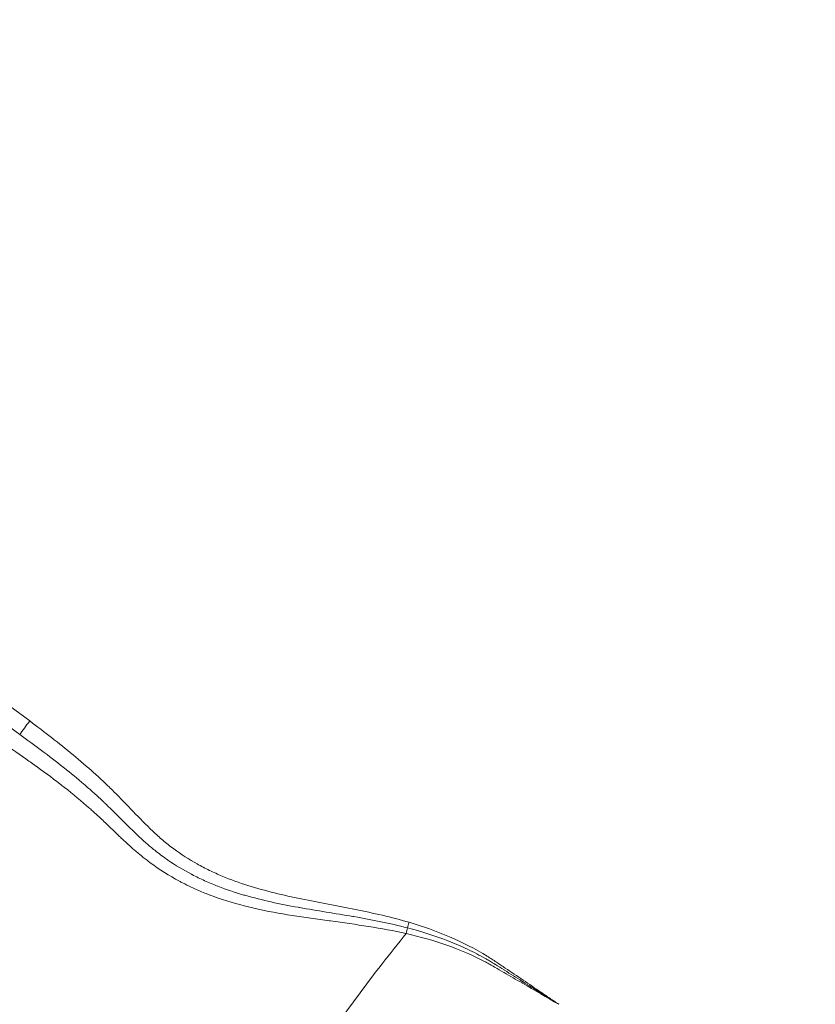
# Model space of a CAD drawing. Extents: x 16 to 8416, y -11 to 5929.
# Drawn here: x 1696 to 1836, y 4236 to 4411 of the extents above; entities that cross this region are included whole.
import ezdxf

# ---------------------------------------------------------------- set-up
doc = ezdxf.new("R2010")
doc.units = 0
doc.header["$MEASUREMENT"] = 0
doc.header["$PDMODE"] = 1
doc.layers.get('0').update_dxf_attribs({"linetype": 'CONTINUOUS'})
doc.layers.get('DefPoints').update_dxf_attribs({"linetype": 'CONTINUOUS'})
for name, color, linetype, lineweight in [('FRAM3', 1, 'CONTINUOUS', 50), ('外形線', 7, 'CONTINUOUS', 18), ('寸法線', 3, 'CONTINUOUS', 18)]:
    doc.layers.add(name, color=color, linetype=linetype, lineweight=lineweight)
doc.styles.get("Standard").update_dxf_attribs({"font": 'TXT.SHX', "bigfont": 'bigfont.shx'})
doc.dimstyles.new('20ベース', dxfattribs={"dimscale": 20, "dimtxt": 3, "dimasz": 3, "dimexe": 0, "dimexo": 1, "dimgap": 1, "dimtad": 3, "dimdec": 0, "dimdsep": 46, "dimtxsty": 'STANDARD', "dimblk": 'DOTSMALL', "dimcen": 0, "dimclrd": 256, "dimclre": 256, "dimclrt": 7, "dimadec": 3, "dimazin": 2, "dimtfac": 1, "dimtdec": 0, "dimtix": 1, "dimtmove": 2, "dimatfit": 2, "dimldrblk": 'OPEN', "dimfxl": 1, "dimtolj": 1, "dimlwd": -1, "dimlwe": -1, "dimarcsym": 0})

# ---------------------------------------------------------------- blocks, each defined once
blk = doc.blocks.new('_DotSmall')
at = {"layer": 'FRAM3', "color": 0, "const_width": 0.5}
blk.add_lwpolyline([(-0.0625, 0, 1), (0.0625, 0, 1)], format="xyb", close=True, dxfattribs=at)
blk = doc.blocks.new('*D12')
at = {"layer": 'DefPoints', "color": 0}
for p in [(3425.59, 4946.23), (3425.59, 4419.32), (1261.55, 4170.37)]:
    blk.add_point(p, dxfattribs=at)
at = {"layer": '寸法線'}
for p, q in [((1261.55, 4190.37), (1261.55, 4946.23)), ((1261.55, 4946.23), (3425.59, 4946.23)), ((3425.59, 4439.32), (3425.59, 4946.23))]:
    blk.add_line(p, q, dxfattribs=at)
at = {"layer": '寸法線', "xscale": 60, "yscale": 60, "zscale": 60, "rotation": 180}
blk.add_blockref('_DotSmall', (1261.55, 4946.23), dxfattribs=at)
at = {"layer": '寸法線', "xscale": 60, "yscale": 60, "zscale": 60}
blk.add_blockref('_DotSmall', (3425.59, 4946.23), dxfattribs=at)
at = {"layer": '寸法線', "color": 7, "insert": (2343.57, 4996.23), "char_height": 60, "attachment_point": 5}
blk.add_mtext('\\A1;2164', dxfattribs=at)
blk = doc.blocks.new('_OPEN')
at = {"color": 0, "linetype": 'ByBlock'}
for p, q in [((-1, 0.1667), (0, 0)), ((0, 0), (-1, -0.1667)), ((0, 0), (-1, 0))]:
    blk.add_line(p, q, dxfattribs=at)
blk = doc.blocks.new('*D13')
at = {"layer": 'DefPoints', "color": 0}
for p in [(1625.09, 4722.43), (984.03, 3849.34), (3066.6, 3849.34)]:
    blk.add_point(p, dxfattribs=at)
at = {"layer": '寸法線'}
for p, q in [((1605.09, 4722.43), (984.03, 4722.43)), ((984.03, 4722.43), (984.03, 3849.34)), ((3046.6, 3849.34), (984.03, 3849.34))]:
    blk.add_line(p, q, dxfattribs=at)
at = {"layer": '寸法線', "xscale": 60, "yscale": 60, "zscale": 60}
for p, rotation in [((984.03, 4722.43), 90), ((984.03, 3849.34), 270)]:
    blk.add_blockref('_DotSmall', p, dxfattribs=dict(at, rotation=rotation))
at = {"layer": '寸法線', "color": 7, "insert": (934.03, 4285.89), "char_height": 60, "attachment_point": 5, "rotation": 90}
blk.add_mtext('\\A1;873', dxfattribs=at)

msp = doc.modelspace()

# ---------------------------------------------------------------- linework, layer by layer
at = {"layer": '外形線'}
for centre, major_axis, ratio, start_param, end_param in [((1697.47, 4286.57), (2.86, 3.81), 0.019103, 1.585172, 2.268681), ((1764.7, 4250.94), (1.35, 4.57), 0.04581, 1.58431, 1.799233)]:
    msp.add_ellipse(centre, major_axis=major_axis, ratio=ratio, start_param=start_param, end_param=end_param, dxfattribs=at)
at = {"layer": '外形線', "extrusion": (0, 0, -1)}
msp.add_ellipse((1763.68, 4248.99), major_axis=(-1.05, -4.65), ratio=0.060746, start_param=4.487413, end_param=4.706307, dxfattribs=at)
at = {"layer": '外形線'}
for points in [[(1683.37, 4297.09), (1687.97, 4293.51), (1692.7, 4290.09), (1697.36, 4286.57)], [(1695.58, 4284.17), (1690.84, 4287.74), (1686.03, 4291.21), (1681.35, 4294.85)], [(1697.36, 4286.57), (1699.95, 4284.62), (1702.52, 4282.63), (1705.02, 4280.56)], [(1703.26, 4278.4), (1700.75, 4280.39), (1698.18, 4282.3), (1695.58, 4284.17)], [(1697.22, 4279.47), (1695.69, 4280.55), (1694.15, 4281.61), (1692.61, 4282.67)], [(1705.02, 4280.56), (1706.27, 4279.53), (1707.5, 4278.47), (1708.71, 4277.39)], [(1698.12, 4278.82), (1697.82, 4279.04), (1697.52, 4279.25), (1697.22, 4279.47)], [(1702.7, 4275.42), (1701.2, 4276.58), (1699.67, 4277.71), (1698.12, 4278.82)], [(1703.43, 4278.27), (1703.38, 4278.31), (1703.32, 4278.36), (1703.26, 4278.4)], [(1706.94, 4275.38), (1705.79, 4276.37), (1704.62, 4277.33), (1703.43, 4278.27)], [(1708.71, 4277.39), (1709.32, 4276.85), (1709.91, 4276.3), (1710.51, 4275.74)], [(1703.5, 4274.8), (1703.23, 4275.01), (1702.97, 4275.22), (1702.7, 4275.42)], [(1707.22, 4275.14), (1707.13, 4275.22), (1707.03, 4275.3), (1706.94, 4275.38)], [(1708.72, 4273.82), (1708.23, 4274.26), (1707.72, 4274.7), (1707.22, 4275.14)], [(1710.51, 4275.74), (1711.1, 4275.19), (1711.68, 4274.62), (1712.26, 4274.05)], [(1707.97, 4271.09), (1706.51, 4272.38), (1705.02, 4273.61), (1703.5, 4274.8)], [(1710.46, 4272.21), (1709.89, 4272.75), (1709.31, 4273.29), (1708.72, 4273.82)], [(1710.86, 4271.83), (1710.73, 4271.96), (1710.6, 4272.08), (1710.46, 4272.21)], [(1713.91, 4268.82), (1712.89, 4269.83), (1711.89, 4270.84), (1710.86, 4271.83)], [(1708.65, 4270.48), (1708.42, 4270.69), (1708.19, 4270.89), (1707.97, 4271.09)], [(1710.49, 4268.77), (1709.88, 4269.35), (1709.27, 4269.92), (1708.65, 4270.48)], [(1712.97, 4266.41), (1712.14, 4267.19), (1711.32, 4267.99), (1710.49, 4268.77)], [(1714.37, 4268.36), (1714.21, 4268.51), (1714.06, 4268.67), (1713.91, 4268.82)], [(1717.51, 4265.35), (1716.44, 4266.32), (1715.4, 4267.34), (1714.37, 4268.36)], [(1713.56, 4265.85), (1713.36, 4266.03), (1713.16, 4266.22), (1712.97, 4266.41)], [(1719.11, 4267.08), (1719.7, 4266.52), (1720.3, 4265.97), (1720.92, 4265.45)], [(1715.48, 4264.08), (1714.83, 4264.66), (1714.19, 4265.25), (1713.56, 4265.85)], [(1717.94, 4264.97), (1717.8, 4265.1), (1717.65, 4265.22), (1717.51, 4265.35)], [(1719.47, 4263.69), (1718.95, 4264.1), (1718.44, 4264.53), (1717.94, 4264.97)], [(1720.92, 4265.45), (1721.55, 4264.93), (1722.18, 4264.42), (1722.84, 4263.94)], [(1716.05, 4263.58), (1715.86, 4263.75), (1715.67, 4263.92), (1715.48, 4264.08)], [(1716.78, 4262.97), (1716.53, 4263.17), (1716.29, 4263.38), (1716.05, 4263.58)], [(1718.11, 4261.91), (1717.66, 4262.25), (1717.21, 4262.61), (1716.78, 4262.97)], [(1721.53, 4262.14), (1720.83, 4262.63), (1720.14, 4263.15), (1719.47, 4263.69)], [(1722.84, 4263.94), (1724.15, 4262.97), (1725.52, 4262.08), (1726.97, 4261.27)], [(1718.67, 4261.48), (1718.48, 4261.62), (1718.29, 4261.77), (1718.11, 4261.91)], [(1723.85, 4258.21), (1722.03, 4259.18), (1720.31, 4260.27), (1718.67, 4261.48)], [(1721.82, 4261.94), (1721.72, 4262.01), (1721.63, 4262.07), (1721.53, 4262.14)], [(1725.96, 4259.44), (1724.52, 4260.2), (1723.14, 4261.04), (1721.82, 4261.94)], [(1726.97, 4261.27), (1727.69, 4260.87), (1728.42, 4260.49), (1729.16, 4260.13)], [(1726.07, 4259.39), (1726.04, 4259.41), (1726, 4259.42), (1725.96, 4259.44)], [(1728.3, 4258.3), (1727.55, 4258.64), (1726.81, 4259), (1726.07, 4259.39)], [(1729.16, 4260.13), (1729.9, 4259.77), (1730.65, 4259.44), (1731.4, 4259.12)], [(1724.39, 4257.92), (1724.21, 4258.01), (1724.03, 4258.11), (1723.85, 4258.21)], [(1725.93, 4257.16), (1725.41, 4257.41), (1724.9, 4257.66), (1724.39, 4257.92)], [(1730.6, 4257.34), (1729.83, 4257.64), (1729.06, 4257.96), (1728.3, 4258.3)], [(1731.4, 4259.12), (1732.9, 4258.49), (1734.42, 4257.94), (1735.97, 4257.45)], [(1726.98, 4256.69), (1726.62, 4256.84), (1726.27, 4257), (1725.93, 4257.16)], [(1727.5, 4256.46), (1727.33, 4256.54), (1727.15, 4256.61), (1726.98, 4256.69)], [(1728.59, 4256.01), (1728.23, 4256.16), (1727.86, 4256.31), (1727.5, 4256.46)], [(1730.22, 4255.4), (1729.67, 4255.6), (1729.13, 4255.8), (1728.59, 4256.01)], [(1730.66, 4257.32), (1730.64, 4257.32), (1730.62, 4257.33), (1730.6, 4257.34)], [(1735.25, 4255.77), (1733.7, 4256.22), (1732.17, 4256.73), (1730.66, 4257.32)], [(1730.7, 4255.23), (1730.54, 4255.29), (1730.38, 4255.35), (1730.22, 4255.4)], [(1736.84, 4253.49), (1734.77, 4253.97), (1732.72, 4254.54), (1730.7, 4255.23)], [(1735.43, 4255.72), (1735.37, 4255.73), (1735.31, 4255.75), (1735.25, 4255.77)], [(1744.83, 4253.6), (1741.66, 4254.17), (1738.52, 4254.83), (1735.43, 4255.72)], [(1737.23, 4253.4), (1737.1, 4253.43), (1736.97, 4253.46), (1736.84, 4253.49)], [(1750.4, 4251.21), (1745.98, 4251.81), (1741.57, 4252.41), (1737.23, 4253.4)], [(1745.09, 4253.55), (1745.01, 4253.57), (1744.92, 4253.59), (1744.83, 4253.6)], [(1754.54, 4251.97), (1751.4, 4252.51), (1748.24, 4252.99), (1745.09, 4253.55)], [(1754.98, 4253.21), (1758.17, 4252.57), (1761.34, 4251.86), (1764.47, 4250.94)], [(1750.6, 4251.18), (1750.53, 4251.19), (1750.47, 4251.2), (1750.4, 4251.21)], [(1763.97, 4248.95), (1759.56, 4249.94), (1755.08, 4250.56), (1750.6, 4251.18)], [(1754.73, 4251.94), (1754.67, 4251.95), (1754.61, 4251.96), (1754.54, 4251.97)], [(1764.19, 4249.96), (1761.06, 4250.77), (1757.9, 4251.39), (1754.73, 4251.94)], [(1764.47, 4250.94), (1766.91, 4250.21), (1769.3, 4249.38), (1771.61, 4248.39)], [(1759.72, 4243.61), (1761.11, 4245.41), (1762.53, 4247.19), (1763.97, 4248.95)], [(1771.14, 4246.92), (1768.81, 4247.74), (1766.41, 4248.4), (1763.97, 4248.95)], [(1771.31, 4247.68), (1768.99, 4248.59), (1766.61, 4249.33), (1764.19, 4249.96)], [(1771.35, 4247.67), (1771.34, 4247.67), (1771.33, 4247.68), (1771.31, 4247.68)], [(1774.81, 4246.18), (1773.67, 4246.72), (1772.52, 4247.21), (1771.35, 4247.67)], [(1771.61, 4248.39), (1773.92, 4247.4), (1776.16, 4246.26), (1778.32, 4244.93)], [(1771.15, 4246.91), (1771.15, 4246.91), (1771.14, 4246.92), (1771.14, 4246.92)], [(1777.97, 4243.94), (1775.77, 4245.11), (1773.49, 4246.09), (1771.15, 4246.91)], [(1778.05, 4244.49), (1776.99, 4245.09), (1775.91, 4245.65), (1774.81, 4246.18)], [(1777.99, 4243.93), (1777.98, 4243.93), (1777.97, 4243.94), (1777.97, 4243.94)], [(1778.82, 4243.48), (1778.54, 4243.63), (1778.26, 4243.78), (1777.99, 4243.93)], [(1778.16, 4244.43), (1778.12, 4244.45), (1778.08, 4244.47), (1778.05, 4244.49)], [(1778.86, 4244.01), (1778.62, 4244.15), (1778.39, 4244.29), (1778.16, 4244.43)], [(1778.32, 4244.93), (1778.59, 4244.76), (1778.85, 4244.6), (1779.12, 4244.42)], [(1779.26, 4243.77), (1779.13, 4243.85), (1778.99, 4243.93), (1778.86, 4244.01)], [(1779.12, 4244.42), (1779.25, 4244.34), (1779.39, 4244.25), (1779.52, 4244.17)], [(1779.66, 4243.52), (1779.53, 4243.61), (1779.4, 4243.69), (1779.26, 4243.77)], [(1779.52, 4244.17), (1779.65, 4244.08), (1779.78, 4243.99), (1779.92, 4243.9)], [(1779.92, 4243.9), (1780.44, 4243.55), (1780.97, 4243.19), (1781.5, 4242.84)], [(1750.33, 4230.84), (1753.35, 4235.17), (1756.47, 4239.43), (1759.72, 4243.61)], [(1779.23, 4243.25), (1779.09, 4243.33), (1778.95, 4243.4), (1778.82, 4243.48)], [(1779.43, 4243.13), (1779.36, 4243.17), (1779.3, 4243.21), (1779.23, 4243.25)], [(1779.61, 4243.03), (1779.55, 4243.06), (1779.49, 4243.1), (1779.43, 4243.13)], [(1779.64, 4243.01), (1779.63, 4243.02), (1779.62, 4243.02), (1779.61, 4243.03)], [(1781.23, 4242.09), (1780.7, 4242.4), (1780.17, 4242.71), (1779.64, 4243.01)], [(1779.77, 4243.45), (1779.74, 4243.48), (1779.7, 4243.5), (1779.66, 4243.52)], [(1781.28, 4242.51), (1780.78, 4242.83), (1780.28, 4243.14), (1779.77, 4243.45)], [(1781.28, 4242.06), (1781.26, 4242.07), (1781.25, 4242.08), (1781.23, 4242.09)], [(1781.37, 4242.46), (1781.34, 4242.47), (1781.31, 4242.49), (1781.28, 4242.51)], [(1784.48, 4240.21), (1783.41, 4240.83), (1782.35, 4241.45), (1781.28, 4242.06)], [(1784.51, 4240.49), (1783.47, 4241.15), (1782.42, 4241.8), (1781.37, 4242.46)], [(1781.5, 4242.84), (1782.55, 4242.13), (1783.61, 4241.42), (1784.66, 4240.71)], [(1784.57, 4240.16), (1784.54, 4240.18), (1784.51, 4240.2), (1784.48, 4240.21)], [(1784.58, 4240.45), (1784.55, 4240.47), (1784.53, 4240.48), (1784.51, 4240.49)], [(1787.74, 4238.46), (1786.69, 4239.13), (1785.63, 4239.79), (1784.58, 4240.45)], [(1784.66, 4240.71), (1785.71, 4240), (1786.76, 4239.29), (1787.82, 4238.57)], [(1790.97, 4236.43), (1788.84, 4237.68), (1786.7, 4238.92), (1784.57, 4240.16)], [(1789.36, 4237.45), (1788.82, 4237.79), (1788.28, 4238.13), (1787.74, 4238.46)], [(1787.82, 4238.57), (1788.34, 4238.22), (1788.87, 4237.86), (1789.39, 4237.5)], [(1790.97, 4236.43), (1790.43, 4236.77), (1789.89, 4237.11), (1789.36, 4237.45)], [(1789.39, 4237.5), (1789.92, 4237.15), (1790.45, 4236.79), (1790.97, 4236.43)]]:
    msp.add_open_spline(points, degree=3, dxfattribs=at)
for points, knots in [([(1712.26, 4274.05), (1713.41, 4272.9), (1714.54, 4271.72), (1715.67, 4270.54), (1716.8, 4269.37), (1717.93, 4268.19), (1719.11, 4267.08)], [0.019469395, 0.019469395, 0.019469395, 0.019469395, 0.024336744, 0.024336744, 0.024336744, 0.029204093, 0.029204093, 0.029204093, 0.029204093]), ([(1735.97, 4257.45), (1739.05, 4256.48), (1742.21, 4255.74), (1745.4, 4255.08), (1748.58, 4254.43), (1751.79, 4253.85), (1754.98, 4253.21)], [0.04866961, 0.04866961, 0.04866961, 0.04866961, 0.05840294, 0.05840294, 0.05840294, 0.06813901, 0.06813901, 0.06813901, 0.06813901])]:
    msp.add_open_spline(points, degree=3, knots=knots, dxfattribs=at)

# ---------------------------------------------------------------- dimensions: what is measured, and where the dimension line sits
at = {"layer": '寸法線'}
dim = msp.add_linear_dim(base=(3425.59, 4946.23), p1=(1261.55, 4170.37), p2=(3425.59, 4419.32), dimstyle='20ベース', dxfattribs=at)
dim.commit()
dim.dimension.update_dxf_attribs({"geometry": '*D12', "text_midpoint": (2343.57, 4996.23)})
dim = msp.add_linear_dim(base=(984.03, 3849.34), p1=(1625.09, 4722.43), p2=(3066.6, 3849.34), angle=90, dimstyle='20ベース', override={"dimdec": 0}, dxfattribs=at)
dim.commit()
dim.dimension.update_dxf_attribs({"geometry": '*D13', "text_midpoint": (934.03, 4285.89)})

doc.saveas('drawing.dxf')
